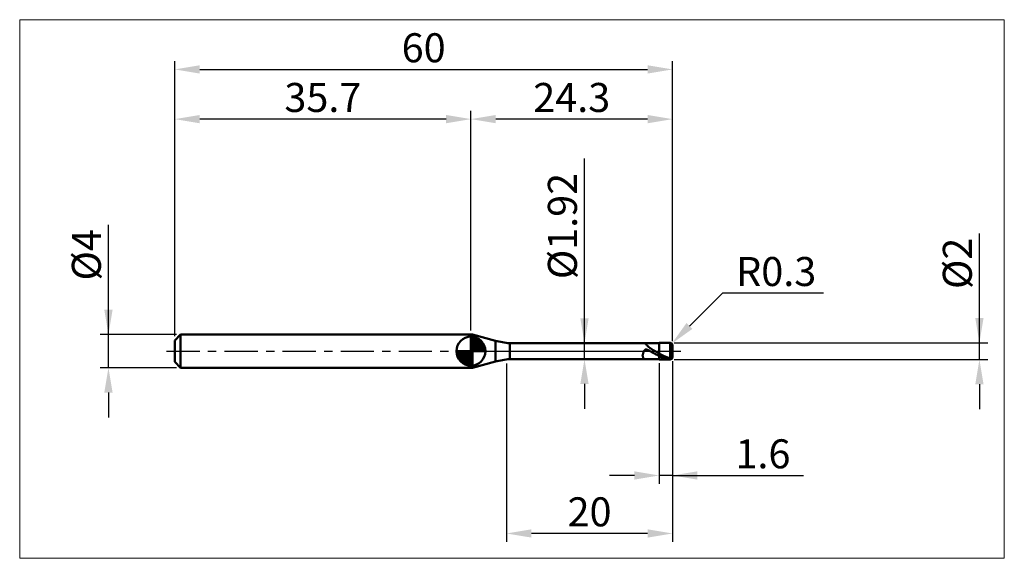
# Model space of a CAD drawing. Extents: x -19 to 100, y -25 to 40.
import ezdxf

# ---------------------------------------------------------------- set-up
doc = ezdxf.new("R2010")
doc.units = 0
doc.header["$MEASUREMENT"] = 0
doc.linetypes.add('LONGDASHDASH', pattern=[7, 4, -1, 1, -1])
doc.layers.get('Defpoints').update_dxf_attribs({"linetype": 'CONTINUOUS'})
for name, color, linetype, lineweight in [('1', 4, 'CONTINUOUS', 50), ('2', 7, 'CONTINUOUS', 25), ('4', 2, 'LONGDASHDASH', 25), ('CUT', 1, 'CONTINUOUS', 25), ('INFTOTAL', 9, 'CONTINUOUS', 18), ('NOCUT', 7, 'CONTINUOUS', 25), ('SK1', 4, 'CONTINUOUS', 50), ('SK2', 7, 'CONTINUOUS', 25), ('SK4', 2, 'LONGDASHDASH', 25)]:
    doc.layers.add(name, color=color, linetype=linetype, lineweight=lineweight)
doc.styles.add('Monospac821 BT', font='txt', dxfattribs={"height": 3.5})
doc.dimstyles.get("Standard").update_dxf_attribs({"dimtxt": 3.5, "dimasz": 3, "dimexe": 1, "dimexo": 0.5, "dimgap": 0.8, "dimtad": 1, "dimtoh": 1, "dimzin": 1, "dimdsep": 46, "dimtxsty": 'Monospac821 BT', "dimcen": 2.5, "dimadec": 1, "dimazin": 0, "dimtfac": 1, "dimtdec": 4, "dimtix": 1, "dimtmove": 1, "dimatfit": 3, "dimfxl": 1, "dimtolj": 1, "dimtzin": 1, "dimarcsym": 0})

# ---------------------------------------------------------------- blocks, each defined once
blk = doc.blocks.new('*D0')
at = {"layer": 'Defpoints', "color": 0}
for p in [(60, 34), (0, 1.3), (60, 0.7)]:
    blk.add_point(p, dxfattribs=at)
at = {"layer": 'SK2', "color": 0, "lineweight": -2}
for p, q in [((0, 1.8), (0, 35)), ((60, 1.2), (60, 35)), ((3, 34), (57, 34))]:
    blk.add_line(p, q, dxfattribs=at)
at = {"layer": 'SK2', "color": 0}
for points in [[(3, 34.5), (3, 33.5), (0, 34)], [(57, 33.5), (57, 34.5), (60, 34)]]:
    blk.add_solid(points, dxfattribs=at)
at = {"layer": 'SK2', "color": 0, "linetype": 'ByBlock', "insert": (30, 36.61125), "char_height": 3.5, "attachment_point": 5}
blk.add_mtext('\\A1;60', dxfattribs=at)
blk = doc.blocks.new('*D2')
at = {"layer": 'Defpoints', "color": 0}
for p in [(-8, 2), (0.7, 2), (0.7, -2)]:
    blk.add_point(p, dxfattribs=at)
at = {"layer": 'SK2', "color": 0, "lineweight": -2}
for p, q in [((-8, 2), (-8, 15.242)), ((-8, 5), (-8, 8)), ((0.2, 2), (-9, 2)), ((-8, -2), (-8, 2)), ((0.2, -2), (-9, -2)), ((-8, -5), (-8, -8))]:
    blk.add_line(p, q, dxfattribs=at)
at = {"layer": 'SK2', "color": 0}
for points in [[(-8.5, 5), (-7.5, 5), (-8, 2)], [(-7.5, -5), (-8.5, -5), (-8, -2)]]:
    blk.add_solid(points, dxfattribs=at)
at = {"layer": 'SK2', "color": 0, "linetype": 'ByBlock', "insert": (-10.662, 11.621), "char_height": 3.5, "attachment_point": 5, "rotation": 90}
blk.add_mtext('\\A1;%%c4', dxfattribs=at)
blk = doc.blocks.new('*D3')
at = {"layer": 'Defpoints', "color": 0}
for p in [(0, 28), (0, 1.3), (35.7, 2)]:
    blk.add_point(p, dxfattribs=at)
at = {"layer": 'SK2', "color": 0, "lineweight": -2}
for p, q in [((0, 1.8), (0, 29)), ((35.7, 2.5), (35.7, 29)), ((32.7, 28), (3, 28))]:
    blk.add_line(p, q, dxfattribs=at)
at = {"layer": 'SK2', "color": 0}
for points in [[(3, 28.5), (3, 27.5), (0, 28)], [(32.7, 27.5), (32.7, 28.5), (35.7, 28)]]:
    blk.add_solid(points, dxfattribs=at)
at = {"layer": 'SK2', "color": 0, "linetype": 'ByBlock', "insert": (17.85, 30.61125), "char_height": 3.5, "attachment_point": 5}
blk.add_mtext('\\A1;35.7', dxfattribs=at)
blk = doc.blocks.new('*D4')
at = {"layer": '2', "color": 0, "lineweight": -2}
for p, q in [((97, 1), (97, 14.186)), ((97, 4), (97, 7)), ((60.2, 1), (98, 1)), ((97, -1), (97, 1)), ((60.2, -1), (98, -1)), ((97, -4), (97, -7))]:
    blk.add_line(p, q, dxfattribs=at)
at = {"layer": '2', "color": 0}
for points in [[(96.5, 4), (97.5, 4), (97, 1)], [(97.5, -4), (96.5, -4), (97, -1)]]:
    blk.add_solid(points, dxfattribs=at)
at = {"layer": 'Defpoints', "color": 0}
for p in [(59.7, 1), (97, 1), (59.7, -1)]:
    blk.add_point(p, dxfattribs=at)
at = {"layer": '2', "color": 0, "linetype": 'ByBlock', "insert": (94.338, 10.593), "char_height": 3.5, "attachment_point": 5, "rotation": 90}
blk.add_mtext('\\A1;%%c2', dxfattribs=at)
blk = doc.blocks.new('*D5')
at = {"layer": '2', "color": 0, "lineweight": -2}
for p, q in [((66.01, 7), (62.04, 3.03)), ((78.2, 7), (66.01, 7)), ((59.7, 0.7), (59.91, 0.91))]:
    blk.add_line(p, q, dxfattribs=at)
at = {"layer": '2', "color": 0}
blk.add_solid([(61.68, 3.39), (62.39, 2.68), (59.91, 0.91)], dxfattribs=at)
at = {"layer": 'Defpoints', "color": 0}
for p in [(59.7, 0.7), (59.91, 0.91)]:
    blk.add_point(p, dxfattribs=at)
at = {"layer": '2', "color": 0, "linetype": 'ByBlock', "insert": (72.5, 9.61), "char_height": 3.5, "attachment_point": 5}
blk.add_mtext('\\A1;R0.3', dxfattribs=at)
blk = doc.blocks.new('*D6')
at = {"layer": '2', "color": 0, "lineweight": -2}
for p, q in [((58.4, -1.46), (58.4, -16)), ((60, -1.2), (60, -16)), ((55.4, -15), (52.4, -15)), ((60, -15), (58.4, -15)), ((60, -15), (75.804, -15)), ((63, -15), (66, -15))]:
    blk.add_line(p, q, dxfattribs=at)
at = {"layer": '2', "color": 0}
for points in [[(55.4, -15.5), (55.4, -14.5), (58.4, -15)], [(63, -14.5), (63, -15.5), (60, -15)]]:
    blk.add_solid(points, dxfattribs=at)
at = {"layer": 'Defpoints', "color": 0}
for p in [(58.4, -0.96), (60, -0.7), (58.4, -15)]:
    blk.add_point(p, dxfattribs=at)
at = {"layer": '2', "color": 0, "linetype": 'ByBlock', "insert": (70.902, -12.38875), "char_height": 3.5, "attachment_point": 5}
blk.add_mtext('\\A1;1.6', dxfattribs=at)
blk = doc.blocks.new('*D7')
at = {"layer": '2', "color": 0, "lineweight": -2}
for p, q in [((49.3875, 0.96), (49.3875, 23.239)), ((49.3875, 3.96), (49.3875, 6.96)), ((49.3875, -0.96), (49.3875, 0.96)), ((49.3875, -3.96), (49.3875, -6.96))]:
    blk.add_line(p, q, dxfattribs=at)
at = {"layer": '2', "color": 0}
for points in [[(48.8875, 3.96), (49.8875, 3.96), (49.3875, 0.96)], [(49.8875, -3.96), (48.8875, -3.96), (49.3875, -0.96)]]:
    blk.add_solid(points, dxfattribs=at)
at = {"layer": 'Defpoints', "color": 0}
for p in [(40.375, 0.96), (49.3875, 0.96), (40.375, -0.96)]:
    blk.add_point(p, dxfattribs=at)
at = {"layer": '2', "color": 0, "linetype": 'ByBlock', "insert": (46.7255, 15.0995), "char_height": 3.5, "attachment_point": 5, "rotation": 90}
blk.add_mtext('\\A1;%%c1.92', dxfattribs=at)
blk = doc.blocks.new('*D8')
at = {"layer": '2', "color": 0, "lineweight": -2}
for p, q in [((40, -1.5), (40, -23)), ((60, -1.2), (60, -23)), ((57, -22), (43, -22))]:
    blk.add_line(p, q, dxfattribs=at)
at = {"layer": '2', "color": 0}
for points in [[(43, -21.5), (43, -22.5), (40, -22)], [(57, -22.5), (57, -21.5), (60, -22)]]:
    blk.add_solid(points, dxfattribs=at)
at = {"layer": 'Defpoints', "color": 0}
for p in [(40, -1), (60, -0.7), (40, -22)]:
    blk.add_point(p, dxfattribs=at)
at = {"layer": '2', "color": 0, "linetype": 'ByBlock', "insert": (50, -19.39), "char_height": 3.5, "attachment_point": 5}
blk.add_mtext('\\A1;20', dxfattribs=at)
blk = doc.blocks.new('*D11')
at = {"layer": '2', "color": 0, "lineweight": -2}
for p, q in [((35.7, 2.5), (35.7, 29)), ((60, 1.2), (60, 29)), ((57, 28), (38.7, 28))]:
    blk.add_line(p, q, dxfattribs=at)
at = {"layer": '2', "color": 0}
for points in [[(38.7, 28.5), (38.7, 27.5), (35.7, 28)], [(57, 27.5), (57, 28.5), (60, 28)]]:
    blk.add_solid(points, dxfattribs=at)
at = {"layer": 'Defpoints', "color": 0}
for p in [(35.7, 28), (35.7, 2), (60, 0.7)]:
    blk.add_point(p, dxfattribs=at)
at = {"layer": '2', "color": 0, "linetype": 'ByBlock', "insert": (47.85, 30.61125), "char_height": 3.5, "attachment_point": 5}
blk.add_mtext('\\A1;24.3', dxfattribs=at)

msp = doc.modelspace()

# ---------------------------------------------------------------- linework, layer by layer
at = {"layer": '1'}
for p, q in [((35.907, 2), (35.7, 2)), ((35.7, 2), (35.7, -2)), ((38.658, 1.263), (35.907, 2)), ((35.907, 2), (35.907, -2)), ((35.907, -2), (35.907, 2)), ((38.658, 1.263), (38.658, -1.263)), ((58.4, 0.96), (40.375, 0.96)), ((40.375, -0.96), (40.375, 0.96)), ((56.556, 0.012), (56.544, -0.013)), ((56.568, 0.035), (56.556, 0.012)), ((56.58, 0.056), (56.568, 0.035)), ((56.592, 0.075), (56.58, 0.056)), ((56.604, 0.092), (56.592, 0.075)), ((56.616, 0.108), (56.604, 0.092)), ((56.616, 0.96), (56.616, 0.96)), ((56.616, 0.96), (56.628, 0.959)), ((56.628, 0.122), (56.616, 0.108)), ((56.628, 0.959), (56.64, 0.957)), ((56.64, 0.134), (56.628, 0.122)), ((56.64, 0.957), (56.652, 0.953)), ((56.652, 0.145), (56.64, 0.134)), ((56.652, 0.953), (56.664, 0.949)), ((56.664, 0.155), (56.652, 0.145)), ((56.664, 0.949), (56.676, 0.943)), ((56.676, 0.163), (56.664, 0.155)), ((56.676, 0.943), (56.688, 0.936)), ((56.688, 0.171), (56.676, 0.163)), ((56.688, 0.936), (56.7, 0.928)), ((56.7, 0.177), (56.688, 0.171)), ((56.7, 0.928), (56.712, 0.92)), ((56.712, 0.182), (56.7, 0.177)), ((56.712, 0.92), (56.724, 0.911)), ((56.724, 0.187), (56.712, 0.182)), ((56.724, 0.911), (56.736, 0.901)), ((56.736, 0.19), (56.724, 0.187)), ((56.736, 0.901), (56.748, 0.89)), ((56.748, 0.193), (56.736, 0.19)), ((56.748, 0.89), (56.76, 0.879)), ((56.76, 0.195), (56.748, 0.193)), ((56.76, 0.879), (56.772, 0.868)), ((56.772, 0.197), (56.76, 0.195)), ((56.772, 0.868), (56.784, 0.856)), ((56.784, 0.198), (56.772, 0.197)), ((56.784, 0.856), (56.796, 0.844)), ((56.796, 0.198), (56.784, 0.198)), ((56.796, 0.844), (56.808, 0.832)), ((56.808, 0.198), (56.796, 0.198)), ((56.808, 0.832), (56.82, 0.82)), ((56.82, 0.197), (56.808, 0.198)), ((56.82, 0.82), (56.832, 0.807)), ((56.832, 0.196), (56.82, 0.197)), ((56.832, 0.807), (56.844, 0.794)), ((56.844, 0.194), (56.832, 0.196)), ((56.844, 0.794), (56.856, 0.781)), ((56.856, 0.192), (56.844, 0.194)), ((56.856, 0.781), (56.868, 0.768)), ((56.868, 0.19), (56.856, 0.192)), ((56.868, 0.768), (56.88, 0.755)), ((56.88, 0.187), (56.868, 0.19)), ((56.88, 0.755), (56.892, 0.742)), ((56.892, 0.184), (56.88, 0.187)), ((56.892, 0.742), (56.904, 0.729)), ((56.904, 0.18), (56.892, 0.184)), ((56.904, 0.729), (56.916, 0.716)), ((56.916, 0.177), (56.904, 0.18)), ((56.916, 0.716), (56.928, 0.703)), ((56.928, 0.173), (56.916, 0.177)), ((56.928, 0.703), (56.94, 0.691)), ((56.94, 0.169), (56.928, 0.173)), ((56.94, 0.691), (56.952, 0.678)), ((56.952, 0.165), (56.94, 0.169)), ((56.952, 0.678), (56.964, 0.665)), ((56.964, 0.16), (56.952, 0.165)), ((56.964, 0.665), (56.976, 0.653)), ((56.976, 0.155), (56.964, 0.16)), ((56.976, 0.653), (56.988, 0.64)), ((56.988, 0.15), (56.976, 0.155)), ((56.988, 0.64), (57, 0.628)), ((57, 0.145), (56.988, 0.15)), ((57, 0.628), (57.012, 0.615)), ((57.012, 0.14), (57, 0.145)), ((57.012, 0.615), (57.024, 0.603)), ((57.024, 0.135), (57.012, 0.14)), ((57.024, 0.603), (57.036, 0.591)), ((57.036, 0.129), (57.024, 0.135)), ((57.036, 0.591), (57.048, 0.58)), ((57.048, 0.124), (57.036, 0.129)), ((57.048, 0.58), (57.06, 0.568)), ((57.06, 0.118), (57.048, 0.124)), ((57.06, 0.568), (57.072, 0.557)), ((57.072, 0.113), (57.06, 0.118)), ((57.072, 0.557), (57.084, 0.545)), ((57.084, 0.107), (57.072, 0.113)), ((57.084, 0.545), (57.096, 0.534)), ((57.096, 0.101), (57.084, 0.107)), ((57.096, 0.534), (57.108, 0.523)), ((57.108, 0.095), (57.096, 0.101)), ((57.108, 0.523), (57.12, 0.512)), ((57.12, 0.089), (57.108, 0.095)), ((57.12, 0.512), (57.132, 0.501)), ((57.132, 0.083), (57.12, 0.089)), ((57.132, 0.501), (57.144, 0.491)), ((57.144, 0.077), (57.132, 0.083)), ((57.144, 0.491), (57.156, 0.48)), ((57.156, 0.07), (57.144, 0.077)), ((57.156, 0.48), (57.168, 0.47)), ((57.168, 0.064), (57.156, 0.07)), ((57.168, 0.47), (57.18, 0.46)), ((57.18, 0.058), (57.168, 0.064)), ((57.18, 0.46), (57.192, 0.45)), ((57.192, 0.052), (57.18, 0.058)), ((57.192, 0.45), (57.204, 0.44)), ((57.204, 0.045), (57.192, 0.052)), ((57.204, 0.44), (57.216, 0.431)), ((57.216, 0.039), (57.204, 0.045)), ((57.216, 0.431), (57.228, 0.421)), ((57.228, 0.032), (57.216, 0.039)), ((57.228, 0.421), (57.24, 0.411)), ((57.24, 0.026), (57.228, 0.032)), ((57.24, 0.411), (57.252, 0.402)), ((57.252, 0.019), (57.24, 0.026)), ((57.252, 0.402), (57.264, 0.393)), ((57.264, 0.013), (57.252, 0.019)), ((57.264, 0.393), (57.276, 0.384)), ((57.276, 0.006), (57.264, 0.013)), ((57.276, 0.384), (57.288, 0.375)), ((57.288, 0), (57.276, 0.006)), ((57.288, 0.375), (57.3, 0.366)), ((57.3, 0.366), (57.312, 0.357)), ((57.312, 0.357), (57.324, 0.349)), ((57.324, 0.349), (57.336, 0.34)), ((57.336, 0.34), (57.348, 0.332)), ((57.348, 0.332), (57.36, 0.323)), ((57.36, 0.323), (57.372, 0.315)), ((57.372, 0.315), (57.384, 0.307)), ((57.384, 0.307), (57.396, 0.299)), ((57.396, 0.299), (57.408, 0.291)), ((57.408, 0.291), (57.42, 0.283)), ((57.42, 0.283), (57.432, 0.275)), ((57.432, 0.275), (57.444, 0.267)), ((57.444, 0.267), (57.456, 0.26)), ((57.456, 0.26), (57.468, 0.252)), ((57.468, 0.252), (57.48, 0.244)), ((57.48, 0.244), (57.492, 0.237)), ((57.492, 0.237), (57.504, 0.229)), ((57.504, 0.229), (57.516, 0.222)), ((57.516, 0.222), (57.528, 0.214)), ((57.528, 0.214), (57.54, 0.207)), ((57.54, 0.207), (57.552, 0.2)), ((57.552, 0.2), (57.564, 0.193)), ((57.564, 0.193), (57.576, 0.185)), ((57.576, 0.185), (57.588, 0.178)), ((57.588, 0.178), (57.6, 0.171)), ((57.6, 0.171), (57.612, 0.164)), ((57.612, 0.164), (57.624, 0.157)), ((57.624, 0.157), (57.636, 0.15)), ((57.636, 0.15), (57.648, 0.143)), ((57.648, 0.143), (57.66, 0.136)), ((57.66, 0.136), (57.672, 0.129)), ((57.672, 0.129), (57.684, 0.122)), ((57.684, 0.122), (57.696, 0.115)), ((57.696, 0.115), (57.708, 0.108)), ((57.708, 0.108), (57.72, 0.101)), ((57.72, 0.101), (57.732, 0.094)), ((57.732, 0.094), (57.744, 0.088)), ((57.744, 0.088), (57.756, 0.081)), ((57.756, 0.081), (57.768, 0.074)), ((57.768, 0.074), (57.78, 0.067)), ((57.78, 0.067), (57.792, 0.06)), ((57.792, 0.06), (57.804, 0.054)), ((57.804, 0.054), (57.816, 0.047)), ((57.816, 0.047), (57.828, 0.04)), ((57.828, 0.04), (57.84, 0.033)), ((57.84, 0.033), (57.852, 0.027)), ((57.852, 0.027), (57.864, 0.02)), ((57.864, 0.02), (57.876, 0.013)), ((57.876, 0.013), (57.888, 0.006)), ((57.888, 0.006), (57.9, 0)), ((59.7, 1), (58.4, 1)), ((58.4, 1), (58.4, 0.96)), ((58.4, -1), (58.4, 1)), ((58.4, 0.96), (58.4, -0.96)), ((59.7, 1), (59.7, -1)), ((59.7, -1), (59.7, 1)), ((60, 0), (60, 0.7)), ((60, -0.7), (60, 0)), ((40.375, -0.96), (58.4, -0.96)), ((56.412, -0.466), (56.4, -0.523)), ((56.4, -0.523), (56.4, -0.565)), ((56.4, -0.565), (56.412, -0.614)), ((56.424, -0.411), (56.412, -0.466)), ((56.412, -0.614), (56.424, -0.66)), ((56.436, -0.359), (56.424, -0.411)), ((56.424, -0.66), (56.436, -0.702)), ((56.448, -0.309), (56.436, -0.359)), ((56.436, -0.702), (56.448, -0.74)), ((56.46, -0.262), (56.448, -0.309)), ((56.448, -0.74), (56.46, -0.774)), ((56.472, -0.218), (56.46, -0.262)), ((56.46, -0.774), (56.472, -0.806)), ((56.484, -0.177), (56.472, -0.218)), ((56.472, -0.806), (56.484, -0.833)), ((56.496, -0.139), (56.484, -0.177)), ((56.484, -0.833), (56.496, -0.858)), ((56.508, -0.104), (56.496, -0.139)), ((56.496, -0.858), (56.508, -0.879)), ((56.52, -0.071), (56.508, -0.104)), ((56.508, -0.879), (56.52, -0.898)), ((56.532, -0.041), (56.52, -0.071)), ((56.52, -0.898), (56.532, -0.914)), ((56.544, -0.013), (56.532, -0.041)), ((56.532, -0.914), (56.544, -0.927)), ((56.544, -0.927), (56.556, -0.938)), ((56.556, -0.938), (56.568, -0.946)), ((56.568, -0.946), (56.58, -0.952)), ((56.58, -0.952), (56.592, -0.957)), ((56.592, -0.957), (56.604, -0.959)), ((56.604, -0.959), (56.616, -0.96)), ((57.3, -0.007), (57.288, 0)), ((57.312, -0.013), (57.3, -0.007)), ((57.324, -0.02), (57.312, -0.013)), ((57.336, -0.026), (57.324, -0.02)), ((57.348, -0.033), (57.336, -0.026)), ((57.36, -0.04), (57.348, -0.033)), ((57.372, -0.046), (57.36, -0.04)), ((57.384, -0.053), (57.372, -0.046)), ((57.396, -0.059), (57.384, -0.053)), ((57.408, -0.066), (57.396, -0.059)), ((57.42, -0.072), (57.408, -0.066)), ((57.432, -0.079), (57.42, -0.072)), ((57.444, -0.086), (57.432, -0.079)), ((57.456, -0.092), (57.444, -0.086)), ((57.468, -0.099), (57.456, -0.092)), ((57.48, -0.105), (57.468, -0.099)), ((57.492, -0.112), (57.48, -0.105)), ((57.504, -0.119), (57.492, -0.112)), ((57.516, -0.125), (57.504, -0.119)), ((57.528, -0.132), (57.516, -0.125)), ((57.54, -0.138), (57.528, -0.132)), ((57.552, -0.145), (57.54, -0.138)), ((57.564, -0.152), (57.552, -0.145)), ((57.576, -0.158), (57.564, -0.152)), ((57.588, -0.165), (57.576, -0.158)), ((57.6, -0.171), (57.588, -0.165)), ((57.612, -0.178), (57.6, -0.171)), ((57.624, -0.184), (57.612, -0.178)), ((57.636, -0.191), (57.624, -0.184)), ((57.648, -0.197), (57.636, -0.191)), ((57.66, -0.204), (57.648, -0.197)), ((57.672, -0.21), (57.66, -0.204)), ((57.684, -0.217), (57.672, -0.21)), ((57.696, -0.223), (57.684, -0.217)), ((57.708, -0.23), (57.696, -0.223)), ((57.72, -0.236), (57.708, -0.23)), ((57.732, -0.243), (57.72, -0.236)), ((57.744, -0.249), (57.732, -0.243)), ((57.756, -0.255), (57.744, -0.249)), ((57.768, -0.262), (57.756, -0.255)), ((57.78, -0.268), (57.768, -0.262)), ((57.792, -0.275), (57.78, -0.268)), ((57.804, -0.281), (57.792, -0.275)), ((57.816, -0.287), (57.804, -0.281)), ((57.828, -0.294), (57.816, -0.287)), ((57.84, -0.3), (57.828, -0.294)), ((57.852, -0.306), (57.84, -0.3)), ((57.864, -0.313), (57.852, -0.306)), ((57.876, -0.319), (57.864, -0.313)), ((57.888, -0.325), (57.876, -0.319)), ((57.9, -0.331), (57.888, -0.325)), ((57.9, 0), (57.912, -0.007)), ((57.912, -0.338), (57.9, -0.331)), ((57.912, -0.007), (57.924, -0.014)), ((57.924, -0.344), (57.912, -0.338)), ((57.924, -0.014), (57.936, -0.02)), ((57.936, -0.35), (57.924, -0.344)), ((57.936, -0.02), (57.948, -0.027)), ((57.948, -0.356), (57.936, -0.35)), ((57.948, -0.027), (57.96, -0.034)), ((57.96, -0.362), (57.948, -0.356)), ((57.96, -0.034), (57.972, -0.04)), ((57.972, -0.369), (57.96, -0.362)), ((57.972, -0.04), (57.984, -0.047)), ((57.984, -0.375), (57.972, -0.369)), ((57.984, -0.047), (57.996, -0.054)), ((57.996, -0.381), (57.984, -0.375)), ((57.996, -0.054), (58.008, -0.06)), ((58.008, -0.387), (57.996, -0.381)), ((58.008, -0.06), (58.02, -0.067)), ((58.02, -0.393), (58.008, -0.387)), ((58.02, -0.067), (58.032, -0.074)), ((58.032, -0.399), (58.02, -0.393)), ((58.032, -0.074), (58.044, -0.08)), ((58.044, -0.405), (58.032, -0.399)), ((58.044, -0.08), (58.056, -0.087)), ((58.056, -0.411), (58.044, -0.405)), ((58.056, -0.087), (58.068, -0.094)), ((58.068, -0.417), (58.056, -0.411)), ((58.068, -0.094), (58.08, -0.1)), ((58.08, -0.423), (58.068, -0.417)), ((58.08, -0.1), (58.092, -0.107)), ((58.092, -0.429), (58.08, -0.423)), ((58.092, -0.107), (58.104, -0.114)), ((58.104, -0.435), (58.092, -0.429)), ((58.104, -0.114), (58.116, -0.12)), ((58.116, -0.441), (58.104, -0.435)), ((58.116, -0.12), (58.128, -0.127)), ((58.128, -0.447), (58.116, -0.441)), ((58.128, -0.127), (58.14, -0.133)), ((58.14, -0.453), (58.128, -0.447)), ((58.14, -0.133), (58.152, -0.14)), ((58.152, -0.459), (58.14, -0.453)), ((58.152, -0.14), (58.164, -0.146)), ((58.164, -0.464), (58.152, -0.459)), ((58.164, -0.146), (58.176, -0.153)), ((58.176, -0.47), (58.164, -0.464)), ((58.176, -0.153), (58.188, -0.16)), ((58.188, -0.476), (58.176, -0.47)), ((58.188, -0.16), (58.2, -0.166)), ((58.2, -0.482), (58.188, -0.476)), ((58.2, -0.166), (58.212, -0.173)), ((58.212, -0.487), (58.2, -0.482)), ((58.212, -0.173), (58.224, -0.179)), ((58.224, -0.493), (58.212, -0.487)), ((58.224, -0.179), (58.236, -0.186)), ((58.236, -0.499), (58.224, -0.493)), ((58.236, -0.186), (58.248, -0.192)), ((58.248, -0.505), (58.236, -0.499)), ((58.248, -0.192), (58.26, -0.199)), ((58.26, -0.51), (58.248, -0.505)), ((58.26, -0.199), (58.272, -0.205)), ((58.272, -0.516), (58.26, -0.51)), ((58.272, -0.205), (58.284, -0.212)), ((58.284, -0.521), (58.272, -0.516)), ((58.284, -0.212), (58.296, -0.218)), ((58.296, -0.527), (58.284, -0.521)), ((58.296, -0.218), (58.308, -0.225)), ((58.308, -0.533), (58.296, -0.527)), ((58.308, -0.225), (58.32, -0.231)), ((58.32, -0.538), (58.308, -0.533)), ((58.32, -0.231), (58.332, -0.238)), ((58.332, -0.544), (58.32, -0.538)), ((58.332, -0.238), (58.344, -0.244)), ((58.344, -0.549), (58.332, -0.544)), ((58.344, -0.244), (58.356, -0.251)), ((58.356, -0.554), (58.344, -0.549)), ((58.356, -0.251), (58.368, -0.257)), ((58.368, -0.56), (58.356, -0.554)), ((58.368, -0.257), (58.38, -0.263)), ((58.38, -0.565), (58.368, -0.56)), ((58.38, -0.263), (58.392, -0.27)), ((58.392, -0.571), (58.38, -0.565)), ((58.392, -0.27), (58.404, -0.296)), ((58.404, -0.605), (58.392, -0.571)), ((58.4, -0.96), (58.4, -1)), ((58.4, -1), (59.7, -1)), ((58.404, -0.296), (58.416, -0.302)), ((58.404, -0.516), (58.416, -0.522)), ((58.416, -0.61), (58.404, -0.605)), ((58.416, -0.302), (58.428, -0.309)), ((58.416, -0.522), (58.428, -0.527)), ((58.428, -0.616), (58.416, -0.61)), ((58.428, -0.309), (58.44, -0.316)), ((58.428, -0.527), (58.44, -0.533)), ((58.44, -0.621), (58.428, -0.616)), ((58.44, -0.316), (58.452, -0.322)), ((58.44, -0.533), (58.452, -0.539)), ((58.452, -0.627), (58.44, -0.621)), ((58.452, -0.322), (58.464, -0.329)), ((58.452, -0.539), (58.464, -0.545)), ((58.464, -0.632), (58.452, -0.627)), ((58.464, -0.329), (58.476, -0.335)), ((58.464, -0.545), (58.476, -0.55)), ((58.476, -0.637), (58.464, -0.632)), ((58.476, -0.335), (58.488, -0.342)), ((58.476, -0.55), (58.488, -0.556)), ((58.488, -0.643), (58.476, -0.637)), ((58.488, -0.342), (58.5, -0.348)), ((58.488, -0.556), (58.5, -0.562)), ((58.5, -0.648), (58.488, -0.643)), ((58.5, -0.348), (58.512, -0.355)), ((58.5, -0.562), (58.512, -0.567)), ((58.512, -0.653), (58.5, -0.648)), ((58.512, -0.355), (58.524, -0.361)), ((58.512, -0.567), (58.524, -0.573)), ((58.524, -0.658), (58.512, -0.653)), ((58.524, -0.361), (58.536, -0.368)), ((58.524, -0.573), (58.536, -0.578)), ((58.536, -0.664), (58.524, -0.658)), ((58.536, -0.368), (58.548, -0.374)), ((58.536, -0.578), (58.548, -0.584)), ((58.548, -0.669), (58.536, -0.664)), ((58.548, -0.374), (58.56, -0.381)), ((58.548, -0.584), (58.56, -0.589)), ((58.56, -0.674), (58.548, -0.669)), ((58.56, -0.381), (58.572, -0.387)), ((58.56, -0.589), (58.572, -0.595)), ((58.572, -0.679), (58.56, -0.674)), ((58.572, -0.387), (58.584, -0.393)), ((58.572, -0.595), (58.584, -0.6)), ((58.584, -0.684), (58.572, -0.679)), ((58.584, -0.393), (58.596, -0.4)), ((58.584, -0.6), (58.596, -0.606)), ((58.596, -0.689), (58.584, -0.684)), ((58.596, -0.4), (58.608, -0.406)), ((58.596, -0.606), (58.608, -0.611)), ((58.608, -0.694), (58.596, -0.689)), ((58.608, -0.406), (58.62, -0.412)), ((58.608, -0.611), (58.62, -0.616)), ((58.62, -0.699), (58.608, -0.694)), ((58.62, -0.412), (58.632, -0.419)), ((58.62, -0.616), (58.632, -0.622)), ((58.632, -0.704), (58.62, -0.699)), ((58.632, -0.419), (58.644, -0.425)), ((58.632, -0.622), (58.644, -0.627)), ((58.644, -0.709), (58.632, -0.704)), ((58.644, -0.425), (58.656, -0.431)), ((58.644, -0.627), (58.656, -0.632)), ((58.656, -0.714), (58.644, -0.709)), ((58.656, -0.431), (58.668, -0.437)), ((58.656, -0.632), (58.668, -0.638)), ((58.668, -0.719), (58.656, -0.714)), ((58.668, -0.437), (58.68, -0.444)), ((58.668, -0.638), (58.68, -0.643)), ((58.68, -0.723), (58.668, -0.719)), ((58.68, -0.444), (58.692, -0.45)), ((58.68, -0.643), (58.692, -0.648)), ((58.692, -0.728), (58.68, -0.723)), ((58.692, -0.45), (58.704, -0.456)), ((58.692, -0.648), (58.704, -0.653)), ((58.704, -0.733), (58.692, -0.728)), ((58.704, -0.456), (58.716, -0.462)), ((58.704, -0.653), (58.716, -0.658)), ((58.716, -0.738), (58.704, -0.733)), ((58.716, -0.462), (58.728, -0.468)), ((58.716, -0.658), (58.728, -0.663)), ((58.728, -0.742), (58.716, -0.738)), ((58.728, -0.468), (58.74, -0.474)), ((58.728, -0.663), (58.74, -0.668)), ((58.74, -0.747), (58.728, -0.742)), ((58.74, -0.474), (58.752, -0.48)), ((58.74, -0.668), (58.752, -0.673)), ((58.752, -0.751), (58.74, -0.747)), ((58.752, -0.48), (58.764, -0.487)), ((58.752, -0.673), (58.764, -0.678)), ((58.764, -0.756), (58.752, -0.751)), ((58.764, -0.487), (58.776, -0.493)), ((58.764, -0.678), (58.776, -0.683)), ((58.776, -0.761), (58.764, -0.756)), ((58.776, -0.493), (58.788, -0.499)), ((58.776, -0.683), (58.788, -0.688)), ((58.788, -0.765), (58.776, -0.761)), ((58.788, -0.499), (58.8, -0.505)), ((58.788, -0.688), (58.8, -0.693)), ((58.8, -0.769), (58.788, -0.765)), ((58.8, -0.505), (58.812, -0.511)), ((58.8, -0.693), (58.812, -0.698)), ((58.812, -0.774), (58.8, -0.769)), ((58.812, -0.511), (58.824, -0.517)), ((58.812, -0.698), (58.824, -0.703)), ((58.824, -0.778), (58.812, -0.774)), ((58.824, -0.517), (58.836, -0.522)), ((58.824, -0.703), (58.836, -0.708)), ((58.836, -0.783), (58.824, -0.778)), ((58.836, -0.522), (58.848, -0.528)), ((58.836, -0.708), (58.848, -0.712)), ((58.848, -0.787), (58.836, -0.783)), ((58.848, -0.528), (58.86, -0.534)), ((58.848, -0.712), (58.86, -0.717)), ((58.86, -0.791), (58.848, -0.787)), ((58.86, -0.534), (58.872, -0.54)), ((58.86, -0.717), (58.872, -0.722)), ((58.872, -0.795), (58.86, -0.791)), ((58.872, -0.54), (58.884, -0.546)), ((58.872, -0.722), (58.884, -0.726)), ((58.884, -0.8), (58.872, -0.795)), ((58.884, -0.546), (58.896, -0.552)), ((58.884, -0.726), (58.896, -0.731)), ((58.896, -0.804), (58.884, -0.8)), ((58.896, -0.552), (58.908, -0.557)), ((58.896, -0.731), (58.908, -0.736)), ((58.908, -0.808), (58.896, -0.804)), ((58.908, -0.557), (58.92, -0.563)), ((58.908, -0.736), (58.92, -0.74)), ((58.92, -0.812), (58.908, -0.808)), ((58.92, -0.563), (58.932, -0.569)), ((58.92, -0.74), (58.932, -0.745)), ((58.932, -0.816), (58.92, -0.812)), ((58.932, -0.569), (58.944, -0.575)), ((58.932, -0.745), (58.944, -0.749)), ((58.944, -0.82), (58.932, -0.816)), ((58.944, -0.575), (58.956, -0.58)), ((58.944, -0.749), (58.956, -0.754)), ((58.956, -0.824), (58.944, -0.82)), ((58.956, -0.58), (58.968, -0.586)), ((58.956, -0.754), (58.968, -0.758)), ((58.968, -0.828), (58.956, -0.824)), ((58.968, -0.586), (58.98, -0.591)), ((58.968, -0.758), (58.98, -0.762)), ((58.98, -0.832), (58.968, -0.828)), ((58.98, -0.591), (58.992, -0.597)), ((58.98, -0.762), (58.992, -0.767)), ((58.992, -0.835), (58.98, -0.832)), ((58.992, -0.597), (59.004, -0.603)), ((58.992, -0.767), (59.004, -0.771)), ((59.004, -0.839), (58.992, -0.835)), ((59.004, -0.603), (59.016, -0.608)), ((59.004, -0.771), (59.016, -0.775)), ((59.016, -0.843), (59.004, -0.839)), ((59.016, -0.608), (59.028, -0.614)), ((59.016, -0.775), (59.028, -0.78)), ((59.028, -0.847), (59.016, -0.843)), ((59.028, -0.614), (59.04, -0.619)), ((59.028, -0.78), (59.04, -0.784)), ((59.04, -0.85), (59.028, -0.847)), ((59.04, -0.619), (59.052, -0.624)), ((59.04, -0.784), (59.052, -0.788)), ((59.052, -0.854), (59.04, -0.85)), ((59.052, -0.624), (59.064, -0.63)), ((59.052, -0.788), (59.064, -0.792)), ((59.064, -0.858), (59.052, -0.854)), ((59.064, -0.63), (59.076, -0.635)), ((59.064, -0.792), (59.076, -0.796)), ((59.076, -0.861), (59.064, -0.858)), ((59.076, -0.635), (59.088, -0.641)), ((59.076, -0.796), (59.088, -0.8)), ((59.088, -0.865), (59.076, -0.861)), ((59.088, -0.641), (59.1, -0.646)), ((59.088, -0.8), (59.1, -0.804)), ((59.1, -0.868), (59.088, -0.865)), ((59.1, -0.646), (59.112, -0.651)), ((59.1, -0.804), (59.112, -0.808)), ((59.112, -0.871), (59.1, -0.868)), ((59.112, -0.651), (59.124, -0.656)), ((59.112, -0.808), (59.124, -0.812)), ((59.124, -0.875), (59.112, -0.871)), ((59.124, -0.656), (59.136, -0.662)), ((59.124, -0.812), (59.136, -0.816)), ((59.136, -0.878), (59.124, -0.875)), ((59.136, -0.662), (59.148, -0.667)), ((59.136, -0.816), (59.148, -0.82)), ((59.148, -0.881), (59.136, -0.878)), ((59.148, -0.667), (59.16, -0.672)), ((59.148, -0.82), (59.16, -0.823)), ((59.16, -0.885), (59.148, -0.881)), ((59.16, -0.672), (59.172, -0.677)), ((59.16, -0.823), (59.172, -0.827)), ((59.172, -0.888), (59.16, -0.885)), ((59.172, -0.677), (59.184, -0.682)), ((59.172, -0.827), (59.184, -0.831)), ((59.184, -0.891), (59.172, -0.888)), ((59.184, -0.682), (59.196, -0.687)), ((59.184, -0.831), (59.196, -0.835)), ((59.196, -0.894), (59.184, -0.891)), ((59.196, -0.687), (59.208, -0.692)), ((59.196, -0.835), (59.208, -0.838)), ((59.208, -0.897), (59.196, -0.894)), ((59.208, -0.692), (59.22, -0.697)), ((59.208, -0.838), (59.22, -0.842)), ((59.22, -0.9), (59.208, -0.897)), ((59.22, -0.697), (59.232, -0.702)), ((59.22, -0.842), (59.232, -0.845)), ((59.232, -0.903), (59.22, -0.9)), ((59.232, -0.702), (59.244, -0.707)), ((59.232, -0.845), (59.244, -0.849)), ((59.244, -0.906), (59.232, -0.903)), ((59.244, -0.707), (59.256, -0.712)), ((59.244, -0.849), (59.256, -0.852)), ((59.256, -0.909), (59.244, -0.906)), ((59.256, -0.712), (59.268, -0.717)), ((59.256, -0.852), (59.268, -0.856)), ((59.268, -0.912), (59.256, -0.909)), ((59.268, -0.717), (59.28, -0.722)), ((59.268, -0.856), (59.28, -0.859)), ((59.28, -0.915), (59.268, -0.912)), ((59.28, -0.722), (59.292, -0.726)), ((59.28, -0.859), (59.292, -0.863)), ((59.292, -0.918), (59.28, -0.915)), ((59.292, -0.726), (59.304, -0.731)), ((59.292, -0.863), (59.304, -0.866)), ((59.304, -0.92), (59.292, -0.918)), ((59.304, -0.731), (59.316, -0.736)), ((59.304, -0.866), (59.316, -0.869)), ((59.316, -0.923), (59.304, -0.92)), ((59.316, -0.736), (59.328, -0.74)), ((59.316, -0.869), (59.328, -0.872)), ((59.328, -0.926), (59.316, -0.923)), ((59.328, -0.74), (59.34, -0.745)), ((59.328, -0.872), (59.34, -0.876)), ((59.34, -0.928), (59.328, -0.926)), ((59.34, -0.745), (59.352, -0.75)), ((59.34, -0.876), (59.352, -0.879)), ((59.352, -0.931), (59.34, -0.928)), ((59.352, -0.75), (59.364, -0.754)), ((59.352, -0.879), (59.364, -0.882)), ((59.364, -0.933), (59.352, -0.931)), ((59.364, -0.754), (59.376, -0.759)), ((59.364, -0.882), (59.376, -0.885)), ((59.376, -0.936), (59.364, -0.933)), ((59.376, -0.759), (59.388, -0.763)), ((59.376, -0.885), (59.388, -0.888)), ((59.388, -0.938), (59.376, -0.936)), ((59.388, -0.763), (59.4, -0.768)), ((59.388, -0.888), (59.4, -0.891)), ((59.4, -0.941), (59.388, -0.938)), ((59.4, -0.768), (59.412, -0.772)), ((59.4, -0.891), (59.412, -0.894)), ((59.412, -0.943), (59.4, -0.941)), ((59.412, -0.772), (59.424, -0.777)), ((59.412, -0.894), (59.424, -0.897)), ((59.424, -0.945), (59.412, -0.943)), ((59.424, -0.777), (59.436, -0.781)), ((59.424, -0.897), (59.436, -0.899)), ((59.436, -0.947), (59.424, -0.945)), ((59.436, -0.781), (59.448, -0.785)), ((59.436, -0.899), (59.448, -0.902)), ((59.448, -0.95), (59.436, -0.947)), ((59.448, -0.785), (59.46, -0.789)), ((59.448, -0.902), (59.46, -0.905)), ((59.46, -0.952), (59.448, -0.95)), ((59.46, -0.789), (59.472, -0.794)), ((59.46, -0.905), (59.472, -0.908)), ((59.472, -0.954), (59.46, -0.952)), ((59.472, -0.794), (59.484, -0.798)), ((59.472, -0.908), (59.484, -0.91)), ((59.484, -0.956), (59.472, -0.954)), ((59.484, -0.798), (59.496, -0.802)), ((59.484, -0.91), (59.496, -0.913)), ((59.496, -0.958), (59.484, -0.956)), ((59.496, -0.802), (59.508, -0.806)), ((59.496, -0.913), (59.508, -0.916)), ((59.508, -0.96), (59.496, -0.958)), ((59.508, -0.806), (59.52, -0.81)), ((59.508, -0.916), (59.52, -0.918)), ((59.52, -0.962), (59.508, -0.96)), ((59.52, -0.81), (59.532, -0.814)), ((59.52, -0.918), (59.532, -0.921)), ((59.532, -0.964), (59.52, -0.962)), ((59.532, -0.814), (59.544, -0.818)), ((59.532, -0.921), (59.544, -0.923)), ((59.544, -0.966), (59.532, -0.964)), ((59.544, -0.818), (59.556, -0.822)), ((59.544, -0.923), (59.556, -0.926)), ((59.556, -0.967), (59.544, -0.966)), ((59.556, -0.822), (59.568, -0.826)), ((59.556, -0.926), (59.568, -0.928)), ((59.568, -0.969), (59.556, -0.967)), ((59.568, -0.826), (59.58, -0.83)), ((59.568, -0.928), (59.58, -0.93)), ((59.58, -0.971), (59.568, -0.969)), ((59.58, -0.83), (59.592, -0.834)), ((59.58, -0.93), (59.592, -0.933)), ((59.592, -0.972), (59.58, -0.971)), ((59.592, -0.834), (59.604, -0.838)), ((59.592, -0.933), (59.604, -0.935)), ((59.604, -0.974), (59.592, -0.972)), ((59.604, -0.838), (59.616, -0.841)), ((59.604, -0.935), (59.616, -0.937)), ((59.616, -0.976), (59.604, -0.974)), ((59.616, -0.841), (59.628, -0.845)), ((59.616, -0.937), (59.628, -0.939)), ((59.628, -0.977), (59.616, -0.976)), ((59.628, -0.845), (59.64, -0.849)), ((59.628, -0.939), (59.64, -0.941)), ((59.64, -0.978), (59.628, -0.977)), ((59.64, -0.849), (59.652, -0.853)), ((59.64, -0.941), (59.652, -0.943)), ((59.652, -0.98), (59.64, -0.978)), ((59.652, -0.853), (59.664, -0.856)), ((59.652, -0.943), (59.664, -0.945)), ((59.664, -0.981), (59.652, -0.98)), ((59.664, -0.856), (59.676, -0.86)), ((59.664, -0.945), (59.676, -0.947)), ((59.676, -0.983), (59.664, -0.981)), ((59.676, -0.86), (59.688, -0.863)), ((59.676, -0.947), (59.688, -0.949)), ((59.688, -0.984), (59.676, -0.983)), ((59.688, -0.863), (59.7, -0.867)), ((59.688, -0.949), (59.7, -0.951)), ((59.7, -0.985), (59.688, -0.984)), ((59.7, -0.867), (59.712, -0.87)), ((59.7, -0.951), (59.712, -0.953)), ((59.712, -0.986), (59.7, -0.985)), ((59.712, -0.87), (59.724, -0.873)), ((59.712, -0.953), (59.724, -0.954)), ((59.724, -0.986), (59.712, -0.986)), ((59.724, -0.873), (59.736, -0.875)), ((59.724, -0.954), (59.736, -0.954)), ((59.736, -0.986), (59.724, -0.986)), ((59.736, -0.875), (59.748, -0.876)), ((59.736, -0.954), (59.748, -0.954)), ((59.748, -0.986), (59.736, -0.986)), ((59.748, -0.876), (59.76, -0.878)), ((59.748, -0.954), (59.76, -0.953)), ((59.76, -0.984), (59.748, -0.986)), ((59.76, -0.878), (59.772, -0.878)), ((59.76, -0.953), (59.772, -0.952)), ((59.772, -0.982), (59.76, -0.984)), ((59.772, -0.878), (59.784, -0.878)), ((59.772, -0.952), (59.784, -0.95)), ((59.784, -0.98), (59.772, -0.982)), ((59.784, -0.878), (59.796, -0.877)), ((59.784, -0.95), (59.796, -0.948)), ((59.796, -0.977), (59.784, -0.98)), ((59.796, -0.877), (59.808, -0.876)), ((59.796, -0.948), (59.808, -0.945)), ((59.808, -0.974), (59.796, -0.977)), ((59.808, -0.876), (59.82, -0.874)), ((59.808, -0.945), (59.82, -0.941)), ((59.82, -0.969), (59.808, -0.974)), ((59.82, -0.874), (59.832, -0.872)), ((59.82, -0.941), (59.832, -0.937)), ((59.832, -0.964), (59.82, -0.969)), ((59.832, -0.872), (59.844, -0.869)), ((59.832, -0.937), (59.844, -0.932)), ((59.844, -0.959), (59.832, -0.964)), ((59.844, -0.869), (59.856, -0.865)), ((59.844, -0.932), (59.856, -0.926)), ((59.856, -0.952), (59.844, -0.959)), ((59.856, -0.865), (59.868, -0.86)), ((59.856, -0.926), (59.868, -0.92)), ((59.868, -0.945), (59.856, -0.952)), ((59.868, -0.86), (59.88, -0.854)), ((59.868, -0.92), (59.88, -0.912)), ((59.88, -0.937), (59.868, -0.945)), ((59.88, -0.854), (59.892, -0.847)), ((59.88, -0.912), (59.892, -0.904)), ((59.892, -0.928), (59.88, -0.937)), ((59.892, -0.847), (59.904, -0.839)), ((59.892, -0.904), (59.904, -0.894)), ((59.904, -0.918), (59.892, -0.928)), ((59.904, -0.839), (59.916, -0.83)), ((59.904, -0.894), (59.916, -0.883)), ((59.916, -0.906), (59.904, -0.918)), ((59.916, -0.83), (59.928, -0.819)), ((59.916, -0.883), (59.928, -0.87)), ((59.928, -0.893), (59.916, -0.906)), ((59.928, -0.819), (59.94, -0.806)), ((59.928, -0.87), (59.94, -0.856)), ((59.94, -0.879), (59.928, -0.893)), ((59.94, -0.806), (59.952, -0.791)), ((59.94, -0.856), (59.952, -0.839)), ((59.952, -0.862), (59.94, -0.879)), ((59.952, -0.791), (59.964, -0.773)), ((59.952, -0.839), (59.964, -0.82)), ((59.964, -0.842), (59.952, -0.862)), ((59.964, -0.773), (59.976, -0.75)), ((59.964, -0.82), (59.976, -0.795)), ((59.976, -0.817), (59.964, -0.842)), ((59.976, -0.75), (59.988, -0.718)), ((59.976, -0.795), (59.988, -0.761)), ((59.988, -0.783), (59.976, -0.817)), ((59.988, -0.718), (59.997, -0.656)), ((59.988, -0.761), (59.999, -0.68)), ((60, -0.699), (59.988, -0.783)), ((59.997, -0.656), (60, -0.634)), ((59.999, -0.68), (60, -0.675)), ((60, -0.699), (60, -0.699)), ((35.7, -2), (35.907, -2)), ((35.907, -2), (38.658, -1.263))]:
    msp.add_line(p, q, dxfattribs=at)
for centre, radius, start, end in [((41.247, 10.922), 10, 255, 265), ((59.7, 0.7), 0.3, 0, 90), ((41.247, -10.922), 10, 95, 105), ((59.7, -0.7), 0.3, 270, 0)]:
    msp.add_arc(centre, radius, start, end, dxfattribs=at)
at = {"layer": '4'}
msp.add_line((35.7, 0), (60, 0), dxfattribs=at)
at = {"layer": 'CUT'}
for p, q in [((59.7, 1), (58.4, 1)), ((58.4, 1), (58.4, 0)), ((58.4, 0), (60, 0)), ((60, 0), (60, 0.7))]:
    msp.add_line(p, q, dxfattribs=at)
msp.add_arc((59.7, 0.7), 0.3, 0, 90, dxfattribs=at)
at = {"layer": 'INFTOTAL'}
for p, q in [((-18.7, 40), (100, 40)), ((-18.7, -25), (-18.7, 40)), ((100, 40), (100, -25)), ((100, -25), (-18.7, -25))]:
    msp.add_line(p, q, dxfattribs=at)
at = {"layer": 'NOCUT'}
for p, q in [((35.907, 2), (35.7, 2)), ((35.7, 2), (35.7, 0)), ((38.658, 1.263), (35.907, 2)), ((35.7, 0), (58.4, 0)), ((58.4, 0.96), (40.375, 0.96)), ((58.4, 0), (58.4, 0.96))]:
    msp.add_line(p, q, dxfattribs=at)
msp.add_arc((41.247, 10.922), 10, 255, 265, dxfattribs=at)
at = {"layer": 'SK1'}
for p, q in [((0.7, 2), (0, 1.3)), ((0, 1.3), (0, -1.3)), ((35.7, 2), (0.7, 2)), ((0.7, 2), (0.7, -2)), ((35.7, 0), (35.7, 1.75)), ((35.7, 1.705), (35.744, 1.749)), ((35.7, 1.457), (35.971, 1.728)), ((35.7, 1.705), (37.404, 0)), ((35.7, 1.21), (36.174, 1.684)), ((35.7, 0.962), (36.359, 1.621)), ((35.7, 0.715), (36.527, 1.542)), ((35.7, 1.457), (37.157, 0)), ((35.7, 0.467), (36.681, 1.448)), ((35.7, 0.22), (36.823, 1.342)), ((35.7, 1.21), (36.91, 0)), ((35.728, 0), (36.951, 1.223)), ((35.915, 1.737), (37.437, 0.215)), ((36.233, 1.667), (37.367, 0.533)), ((36.74, 1.407), (37.107, 1.04)), ((35.7, 0), (33.95, 0)), ((33.951, -0.044), (33.995, 0)), ((33.972, -0.271), (34.243, 0)), ((34.016, -0.474), (34.49, 0)), ((34.079, -0.659), (34.738, 0)), ((34.158, -0.827), (34.985, 0)), ((34.187, 0), (35.7, -1.513)), ((34.252, -0.981), (35.233, 0)), ((34.358, -1.123), (35.48, 0)), ((34.435, 0), (35.7, -1.265)), ((34.682, 0), (35.7, -1.018)), ((34.93, 0), (35.7, -0.77)), ((35.177, 0), (35.7, -0.523)), ((35.425, 0), (35.7, -0.275)), ((35.672, 0), (35.7, -0.028)), ((35.7, 0.962), (36.662, 0)), ((35.7, 0.715), (36.415, 0)), ((35.7, 0.467), (36.167, 0)), ((35.7, 0.22), (35.92, 0)), ((35.7, 0), (37.45, 0)), ((35.7, -1.75), (35.7, 0)), ((35.975, 0), (37.067, 1.092)), ((36.223, 0), (37.171, 0.948)), ((36.47, 0), (37.261, 0.79)), ((36.718, 0), (37.336, 0.619)), ((36.965, 0), (37.396, 0.431)), ((37.213, 0), (37.436, 0.223)), ((33.95, -0.011), (35.689, -1.75)), ((33.974, -0.281), (35.419, -1.726)), ((34.064, -0.619), (35.081, -1.636)), ((34.477, -1.251), (35.7, -0.028)), ((34.608, -1.367), (35.7, -0.275)), ((34.752, -1.471), (35.7, -0.523)), ((34.91, -1.56), (35.7, -0.77)), ((35.081, -1.636), (35.7, -1.018)), ((0.7, -2), (0, -1.3)), ((35.7, -2), (0.7, -2)), ((35.269, -1.696), (35.7, -1.265)), ((35.477, -1.736), (35.7, -1.513))]:
    msp.add_line(p, q, dxfattribs=at)
for start, end in [(90, 180), (0, 90), (180, 270), (270, 0)]:
    msp.add_arc((35.7, 0), 1.75, start, end, dxfattribs=at)
at = {"layer": 'SK4'}
msp.add_line((-1, 0), (61, 0), dxfattribs=at)

# ---------------------------------------------------------------- dimensions: what is measured, and where the dimension line sits
at = {"layer": '2'}
for base, p1, p2, override, picture, middle in [((35.7, 28), (60, 0.7), (35.7, 2), {"dimtoh": 0, "dimdec": 1, "dimtmove": 0}, '*D11', (47.85, 28)), ((40, -22), (60, -0.7), (40, -1), {"dimtoh": 0, "dimdec": 0, "dimtmove": 0}, '*D8', (50, -22)), ((58.4, -15), (60, -0.7), (58.4, -0.96), {"dimtoh": 0, "dimdec": 1, "dimtmove": 0}, '*D6', (70.902, -15))]:
    dim = msp.add_linear_dim(base=base, p1=p1, p2=p2, dimstyle='STANDARD', override=override, dxfattribs=at)
    dim.commit()
    dim.dimension.update_dxf_attribs({"geometry": picture, "text_midpoint": middle, "dimtype": 160})
for base, p1, p2, override, picture, middle in [((49.388, 0.96), (40.375, -0.96), (40.375, 0.96), {"dimtoh": 0, "dimse1": 1, "dimse2": 1, "dimtmove": 0}, '*D7', (49.388, 15.1)), ((97, 1), (59.7, -1), (59.7, 1), {"dimtoh": 0, "dimdec": 0, "dimtmove": 0}, '*D4', (97, 10.593))]:
    dim = msp.add_linear_dim(base=base, p1=p1, p2=p2, angle=270, text='%%c<>', dimstyle='STANDARD', override=override, dxfattribs=at)
    dim.commit()
    dim.dimension.update_dxf_attribs({"geometry": picture, "text_midpoint": middle, "dimtype": 160})
dim = msp.add_radius_dim(center=(59.7, 0.7), mpoint=(59.912, 0.912), dimstyle='STANDARD', override={"dimdec": 1, "dimtmove": 0}, dxfattribs=at)
dim.commit()
dim.dimension.update_dxf_attribs({"geometry": '*D5', "text_midpoint": (72.504, 7), "dimtype": 164})
at = {"layer": 'SK2'}
for base, p1, p2, override, picture, middle in [((60, 34), (0, 1.3), (60, 0.7), {"dimtoh": 0, "dimdec": 0, "dimtmove": 0}, '*D0', (30, 34)), ((0, 28), (35.7, 2), (0, 1.3), {"dimtoh": 0, "dimdec": 1, "dimtmove": 0}, '*D3', (17.85, 28))]:
    dim = msp.add_linear_dim(base=base, p1=p1, p2=p2, dimstyle='STANDARD', override=override, dxfattribs=at)
    dim.commit()
    dim.dimension.update_dxf_attribs({"geometry": picture, "text_midpoint": middle, "dimtype": 160})
dim = msp.add_linear_dim(base=(-8, 2), p1=(0.7, -2), p2=(0.7, 2), angle=270, text='%%c<>', dimstyle='STANDARD', override={"dimtoh": 0, "dimdec": 0, "dimtmove": 0}, dxfattribs=at)
dim.commit()
dim.dimension.update_dxf_attribs({"geometry": '*D2', "text_midpoint": (-8, 11.621), "dimtype": 160})

doc.saveas('drawing.dxf')
